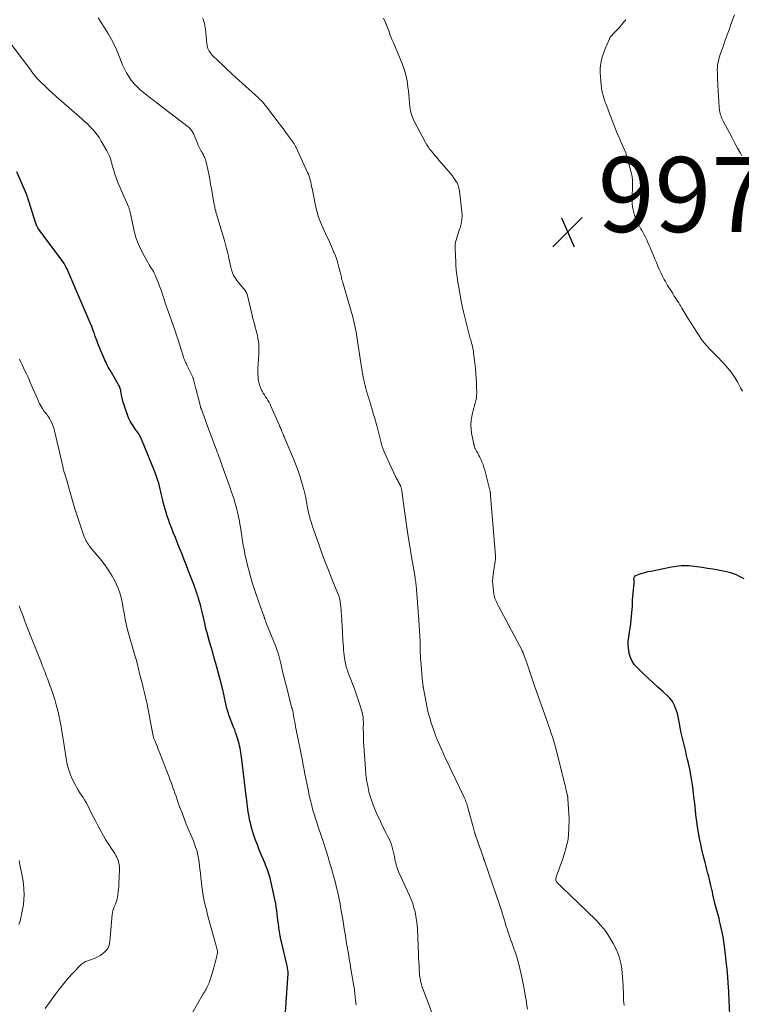
# Model space of a CAD drawing. Units: feet. Extents: x 2000000 to 2005042, y 524998 to 530003.
# Drawn here: x 2000826 to 2001019, y 526130 to 526393 of the extents above; entities that cross this region are included whole.
import ezdxf

# ---------------------------------------------------------------- set-up
doc = ezdxf.new("R2010")
doc.units = ezdxf.units.FT
doc.header["$LTSCALE"] = 100
doc.header["$MEASUREMENT"] = 0
for name, color, linetype, lineweight in [('CONTOUR INDEX', 32, 'Continuous', 25), ('CONTOUR INTERMEDIATE', 40, 'Continuous', 15), ('SPOT ELEVATION', 7, 'Continuous', 15)]:
    doc.layers.add(name, color=color, linetype=linetype, lineweight=lineweight)
doc.styles.add('slant', font='romans.shx', dxfattribs={"oblique": 14.999978})

# ---------------------------------------------------------------- blocks, each defined once
blk = doc.blocks.new('SPOT')
at = {"layer": 'SPOT ELEVATION', "lineweight": 25}
for p, q in [((-3.95, -3.95), (3.86, 3.85)), ((-1.67, 3.81), (1.74, -3.97))]:
    blk.add_line(p, q, dxfattribs=at)

msp = doc.modelspace()

# ---------------------------------------------------------------- linework, layer by layer
at = {"layer": 'CONTOUR INDEX', "flags": 128}
for points, elevation in [([(2000896.96, 526127.77), (2000897.64, 526138.13), (2000897.64, 526138.23), (2000897.64, 526138.33), (2000897.64, 526138.44), (2000897.63, 526138.54), (2000897.57, 526139.06), (2000897.53, 526139.42), (2000897.47, 526139.77), (2000897.4, 526140.13), (2000897.32, 526140.48), (2000895.95, 526146.17), (2000895.72, 526147.17), (2000895.52, 526148.18), (2000895.35, 526149.2), (2000895.21, 526150.22), (2000895.17, 526150.5), (2000895.06, 526151.38), (2000894.95, 526152.27), (2000894.85, 526153.15), (2000894.75, 526154.04), (2000894.63, 526154.92), (2000894.5, 526155.8), (2000894.34, 526156.68), (2000894.16, 526157.55), (2000893.02, 526162.76), (2000892.82, 526163.6), (2000892.59, 526164.43), (2000892.33, 526165.25), (2000892.04, 526166.06), (2000891.73, 526166.87), (2000891.41, 526167.67), (2000891.09, 526168.47), (2000890.75, 526169.27), (2000889.97, 526171.11), (2000889.44, 526172.42), (2000888.95, 526173.73), (2000888.51, 526175.06), (2000888.1, 526176.41), (2000887.81, 526177.44), (2000887.59, 526178.28), (2000887.39, 526179.13), (2000887.22, 526179.98), (2000887.08, 526180.83), (2000886.93, 526181.8), (2000886.88, 526182.18), (2000886.82, 526182.55), (2000886.78, 526182.93), (2000886.73, 526183.31), (2000886.69, 526183.68), (2000886.64, 526184.06), (2000886.6, 526184.44), (2000886.55, 526184.82), (2000885.17, 526195.88), (2000885.1, 526196.48), (2000885.01, 526197.07), (2000884.92, 526197.67), (2000884.82, 526198.26), (2000884.71, 526198.85), (2000884.58, 526199.43), (2000884.42, 526200.01), (2000884.25, 526200.59), (2000884.15, 526200.92), (2000883.91, 526201.66), (2000883.65, 526202.39), (2000883.39, 526203.12), (2000883.11, 526203.85), (2000881.93, 526206.88), (2000881.82, 526207.16), (2000881.72, 526207.44), (2000881.62, 526207.72), (2000881.53, 526208), (2000881.44, 526208.29), (2000881.36, 526208.58), (2000881.29, 526208.86), (2000881.22, 526209.16), (2000880.19, 526213.85), (2000880.14, 526214.07), (2000880.09, 526214.29), (2000880.04, 526214.51), (2000879.99, 526214.73), (2000879.94, 526214.95), (2000879.88, 526215.17), (2000879.83, 526215.39), (2000879.77, 526215.61), (2000878.36, 526220.79), (2000877.95, 526222.25), (2000877.55, 526223.71), (2000877.13, 526225.16), (2000876.71, 526226.61), (2000876.01, 526228.97), (2000875.93, 526229.25), (2000875.86, 526229.52), (2000875.8, 526229.8), (2000875.74, 526230.08), (2000875.68, 526230.35), (2000875.62, 526230.63), (2000875.56, 526230.91), (2000875.49, 526231.19), (2000874.73, 526234.59), (2000874.56, 526235.32), (2000874.37, 526236.06), (2000874.17, 526236.79), (2000873.96, 526237.52), (2000873.75, 526238.19), (2000873.63, 526238.58), (2000873.51, 526238.96), (2000873.39, 526239.35), (2000873.26, 526239.73), (2000873.24, 526239.79), (2000873.09, 526240.2), (2000872.95, 526240.61), (2000872.79, 526241.02), (2000872.64, 526241.43), (2000871.08, 526245.49), (2000870.51, 526246.98), (2000869.93, 526248.47), (2000869.34, 526249.96), (2000868.75, 526251.44), (2000868.53, 526252), (2000868.05, 526253.21), (2000867.57, 526254.41), (2000867.1, 526255.62), (2000866.62, 526256.82), (2000866.38, 526257.45), (2000866.03, 526258.35), (2000865.7, 526259.25), (2000865.39, 526260.16), (2000865.09, 526261.07), (2000864.81, 526261.99), (2000864.55, 526262.91), (2000864.31, 526263.84), (2000864.1, 526264.77), (2000863.88, 526265.79), (2000863.7, 526266.58), (2000863.52, 526267.36), (2000863.32, 526268.13), (2000863.12, 526268.91), (2000862.9, 526269.68), (2000862.66, 526270.45), (2000862.39, 526271.2), (2000862.1, 526271.95), (2000858.5, 526280.7), (2000858.37, 526281.01), (2000858.22, 526281.3), (2000858.06, 526281.59), (2000857.89, 526281.88), (2000857.71, 526282.16), (2000857.52, 526282.44), (2000857.33, 526282.71), (2000857.14, 526282.98), (2000856.45, 526283.94), (2000855.94, 526284.71), (2000855.49, 526285.5), (2000855.1, 526286.33), (2000854.76, 526287.18), (2000854.05, 526289.24), (2000853.8, 526290.01), (2000853.58, 526290.79), (2000853.39, 526291.57), (2000853.23, 526292.36), (2000853.03, 526293.45), (2000852.97, 526293.7), (2000852.91, 526293.95), (2000852.83, 526294.19), (2000852.75, 526294.44), (2000852.65, 526294.67), (2000852.54, 526294.91), (2000852.43, 526295.14), (2000852.3, 526295.36), (2000850.13, 526299.04), (2000849.88, 526299.47), (2000849.64, 526299.91), (2000849.41, 526300.36), (2000849.19, 526300.81), (2000848.98, 526301.26), (2000848.77, 526301.72), (2000848.56, 526302.18), (2000848.36, 526302.64), (2000847.94, 526303.64), (2000847.67, 526304.27), (2000847.41, 526304.9), (2000847.15, 526305.53), (2000846.9, 526306.17), (2000846.66, 526306.81), (2000846.42, 526307.45), (2000846.19, 526308.09), (2000845.96, 526308.74), (2000845.85, 526309.08), (2000845.56, 526309.89), (2000845.26, 526310.7), (2000844.94, 526311.5), (2000844.6, 526312.29), (2000838.99, 526325.35), (2000838.74, 526325.9), (2000838.47, 526326.45), (2000838.18, 526326.98), (2000837.88, 526327.51), (2000837.56, 526328.02), (2000837.22, 526328.53), (2000836.87, 526329.03), (2000836.51, 526329.52), (2000831.48, 526336.15), (2000831.27, 526336.44), (2000831.08, 526336.74), (2000830.9, 526337.05), (2000830.73, 526337.36), (2000830.64, 526337.52), (2000830.53, 526337.76), (2000830.42, 526338.01), (2000830.33, 526338.25), (2000830.24, 526338.5), (2000828.53, 526343.93), (2000828.49, 526344.07), (2000828.44, 526344.2), (2000828.4, 526344.34), (2000828.36, 526344.47), (2000828.31, 526344.61), (2000828.27, 526344.74), (2000828.23, 526344.87), (2000828.18, 526345.01), (2000828.13, 526345.18), (2000828.06, 526345.39), (2000827.98, 526345.61), (2000827.9, 526345.82), (2000827.81, 526346.03), (2000825.26, 526351.96)], 980), ([(2001015.49, 526127.13), (2001015.24, 526132.98), (2001015.21, 526133.58), (2001015.18, 526134.18), (2001015.14, 526134.77), (2001015.1, 526135.37), (2001015.06, 526135.96), (2001015.04, 526136.26), (2001015.02, 526136.56), (2001015, 526136.87), (2001014.98, 526137.17), (2001014.95, 526137.47), (2001014.92, 526137.78), (2001014.89, 526138.08), (2001014.86, 526138.38), (2001014.06, 526145.44), (2001013.9, 526146.67), (2001013.71, 526147.9), (2001013.47, 526149.12), (2001013.21, 526150.33), (2001012.94, 526151.5), (2001012.79, 526152.13), (2001012.63, 526152.75), (2001012.47, 526153.38), (2001012.3, 526154), (2001012.12, 526154.62), (2001011.96, 526155.25), (2001011.8, 526155.87), (2001011.65, 526156.5), (2001011.02, 526159.19), (2001010.86, 526159.88), (2001010.7, 526160.57), (2001010.54, 526161.26), (2001010.38, 526161.95), (2001010.35, 526162.07), (2001010.2, 526162.7), (2001010.05, 526163.33), (2001009.89, 526163.97), (2001009.73, 526164.6), (2001009.68, 526164.8), (2001009.49, 526165.53), (2001009.3, 526166.26), (2001009.11, 526166.99), (2001008.93, 526167.72), (2001008.44, 526169.66), (2001008.09, 526171.16), (2001007.75, 526172.66), (2001007.45, 526174.17), (2001007.17, 526175.69), (2001006.98, 526176.81), (2001006.83, 526177.77), (2001006.69, 526178.73), (2001006.57, 526179.7), (2001006.46, 526180.67), (2001006.36, 526181.64), (2001006.26, 526182.61), (2001006.15, 526183.58), (2001006.03, 526184.55), (2001005.62, 526187.9), (2001005.39, 526189.5), (2001005.14, 526191.09), (2001004.83, 526192.67), (2001004.49, 526194.24), (2001004.26, 526195.25), (2001004, 526196.31), (2001003.75, 526197.38), (2001003.49, 526198.44), (2001003.22, 526199.51), (2001002.96, 526200.57), (2001002.71, 526201.64), (2001002.48, 526202.71), (2001002.26, 526203.78), (2001001.69, 526206.68), (2001001.52, 526207.44), (2001001.31, 526208.18), (2001001.06, 526208.91), (2001000.77, 526209.62), (2001000.41, 526210.3), (2001000.01, 526210.94), (2000999.52, 526211.53), (2000998.99, 526212.08), (2000997.61, 526213.33), (2000996.34, 526214.49), (2000995.09, 526215.65), (2000993.84, 526216.82), (2000992.6, 526217.99), (2000990.86, 526219.65), (2000990.12, 526220.5), (2000989.49, 526221.42), (2000989.03, 526222.44), (2000988.69, 526223.53), (2000988.62, 526223.87), (2000988.47, 526224.84), (2000988.4, 526225.81), (2000988.43, 526226.77), (2000988.54, 526227.74), (2000988.59, 526228.03), (2000988.77, 526229.14), (2000988.93, 526230.26), (2000989.06, 526231.38), (2000989.18, 526232.51), (2000989.52, 526236.24), (2000989.54, 526236.43), (2000989.55, 526236.61), (2000989.55, 526236.79), (2000989.55, 526236.97), (2000989.55, 526237.15), (2000989.56, 526237.34), (2000989.57, 526237.52), (2000989.58, 526237.7), (2000990.03, 526242.27), (2000990.03, 526242.36), (2000990.03, 526242.45), (2000990.03, 526242.53), (2000990.02, 526242.62), (2000990.01, 526242.71), (2000990, 526242.79), (2000989.99, 526242.88), (2000989.98, 526242.97), (2000989.93, 526243.44), (2000989.96, 526243.73), (2000990.05, 526243.98), (2000990.23, 526244.17), (2000990.47, 526244.32), (2000991.36, 526244.64), (2000992.11, 526244.89), (2000992.87, 526245.12), (2000993.64, 526245.32), (2000994.42, 526245.49), (2000999.92, 526246.59), (2001000.56, 526246.71), (2001001.21, 526246.81), (2001001.86, 526246.89), (2001002.51, 526246.95), (2001002.56, 526246.96), (2001003.24, 526246.99), (2001003.91, 526246.99), (2001004.59, 526246.95), (2001005.26, 526246.88), (2001006.75, 526246.68), (2001008.17, 526246.48), (2001009.59, 526246.27), (2001011, 526246.03), (2001012.41, 526245.78), (2001014.2, 526245.45), (2001014.96, 526245.28), (2001015.71, 526245.08), (2001016.44, 526244.84), (2001017.17, 526244.55), (2001017.87, 526244.22), (2001018.56, 526243.86), (2001019.23, 526243.46)], 1000)]:
    msp.add_lwpolyline(points, dxfattribs=dict(at, elevation=elevation))
at = {"layer": 'CONTOUR INTERMEDIATE', "flags": 128}
for points, elevation in [([(2001016.77, 526393.85), (2001015.83, 526391.31), (2001015.32, 526389.9), (2001014.81, 526388.49), (2001014.3, 526387.07), (2001013.8, 526385.66), (2001012.96, 526383.25), (2001012.77, 526382.68), (2001012.6, 526382.1), (2001012.47, 526381.52), (2001012.35, 526380.93), (2001012.27, 526380.34), (2001012.21, 526379.74), (2001012.18, 526379.14), (2001012.19, 526378.54), (2001012.2, 526378.17), (2001012.23, 526377.38), (2001012.27, 526376.59), (2001012.3, 526375.81), (2001012.34, 526375.02), (2001012.56, 526370.7), (2001012.59, 526370.18), (2001012.64, 526369.65), (2001012.69, 526369.13), (2001012.75, 526368.61), (2001012.79, 526368.37), (2001012.85, 526367.97), (2001012.94, 526367.58), (2001013.06, 526367.19), (2001013.19, 526366.8), (2001013.34, 526366.42), (2001013.51, 526366.05), (2001013.68, 526365.68), (2001013.86, 526365.32), (2001015.39, 526362.41), (2001016.12, 526361.04), (2001016.85, 526359.67), (2001017.59, 526358.31), (2001018.34, 526356.96), (2001018.75, 526356.22)], 992), ([(2000936.4, 526126.72), (2000933.51, 526134.3), (2000933.35, 526134.77), (2000933.2, 526135.25), (2000933.07, 526135.73), (2000932.96, 526136.22), (2000932.87, 526136.71), (2000932.79, 526137.2), (2000932.74, 526137.7), (2000932.7, 526138.2), (2000932.63, 526139.23), (2000932.58, 526140.24), (2000932.52, 526141.26), (2000932.47, 526142.27), (2000932.43, 526143.29), (2000932.15, 526149.92), (2000932.07, 526151.08), (2000931.95, 526152.24), (2000931.76, 526153.39), (2000931.53, 526154.53), (2000931.23, 526155.66), (2000930.89, 526156.77), (2000930.48, 526157.86), (2000930.03, 526158.93), (2000927.23, 526165.05), (2000927.01, 526165.56), (2000926.82, 526166.08), (2000926.66, 526166.6), (2000926.51, 526167.13), (2000926.39, 526167.67), (2000926.26, 526168.21), (2000926.15, 526168.75), (2000926.03, 526169.29), (2000925.8, 526170.4), (2000925.53, 526171.48), (2000925.2, 526172.54), (2000924.78, 526173.57), (2000924.31, 526174.58), (2000924.29, 526174.6), (2000923.77, 526175.61), (2000923.26, 526176.62), (2000922.76, 526177.64), (2000922.28, 526178.66), (2000921.31, 526180.73), (2000920.69, 526182.17), (2000920.13, 526183.62), (2000919.65, 526185.11), (2000919.23, 526186.62), (2000918.9, 526188.15), (2000918.61, 526189.68), (2000918.41, 526191.23), (2000918.27, 526192.79), (2000917.86, 526198.78), (2000917.8, 526199.93), (2000917.75, 526201.09), (2000917.73, 526202.25), (2000917.72, 526203.4), (2000917.74, 526204.9), (2000917.73, 526205.31), (2000917.72, 526205.72), (2000917.69, 526206.13), (2000917.66, 526206.54), (2000917.6, 526206.94), (2000917.53, 526207.34), (2000917.44, 526207.74), (2000917.33, 526208.14), (2000916.73, 526210.06), (2000916.29, 526211.42), (2000915.83, 526212.76), (2000915.35, 526214.09), (2000914.84, 526215.42), (2000913.78, 526218.12), (2000913.61, 526218.56), (2000913.46, 526219), (2000913.31, 526219.44), (2000913.18, 526219.89), (2000913.06, 526220.34), (2000912.96, 526220.8), (2000912.87, 526221.26), (2000912.8, 526221.72), (2000912.65, 526222.96), (2000912.56, 526223.73), (2000912.47, 526224.5), (2000912.4, 526225.28), (2000912.34, 526226.05), (2000912.28, 526226.83), (2000912.23, 526227.6), (2000912.18, 526228.38), (2000912.13, 526229.16), (2000911.87, 526233.81), (2000911.82, 526234.47), (2000911.78, 526235.14), (2000911.72, 526235.81), (2000911.65, 526236.47), (2000911.56, 526237.36), (2000911.53, 526237.58), (2000911.49, 526237.8), (2000911.44, 526238.01), (2000911.39, 526238.22), (2000911.32, 526238.43), (2000911.25, 526238.64), (2000911.18, 526238.85), (2000911.1, 526239.05), (2000909.34, 526243.38), (2000908.4, 526245.75), (2000907.47, 526248.13), (2000906.59, 526250.52), (2000905.72, 526252.93), (2000904.17, 526257.37), (2000903.96, 526257.98), (2000903.76, 526258.59), (2000903.58, 526259.21), (2000903.41, 526259.83), (2000903.32, 526260.16), (2000903.2, 526260.62), (2000903.09, 526261.08), (2000903, 526261.54), (2000902.91, 526262), (2000902.82, 526262.46), (2000902.74, 526262.92), (2000902.65, 526263.39), (2000902.57, 526263.85), (2000902.48, 526264.36), (2000902.34, 526265.08), (2000902.19, 526265.79), (2000902.02, 526266.5), (2000901.83, 526267.21), (2000901.33, 526269.04), (2000900.85, 526270.65), (2000900.33, 526272.25), (2000899.75, 526273.82), (2000899.12, 526275.38), (2000896.9, 526280.65), (2000896.68, 526281.17), (2000896.46, 526281.68), (2000896.23, 526282.2), (2000896.01, 526282.71), (2000895.67, 526283.5), (2000895.62, 526283.62), (2000895.57, 526283.75), (2000895.52, 526283.87), (2000895.47, 526283.99), (2000895.42, 526284.11), (2000895.38, 526284.23), (2000895.33, 526284.35), (2000895.27, 526284.47), (2000893.08, 526289.44), (2000892.83, 526289.97), (2000892.56, 526290.49), (2000892.26, 526290.99), (2000891.95, 526291.48), (2000891.63, 526291.97), (2000891.32, 526292.47), (2000891.02, 526292.97), (2000890.74, 526293.48), (2000890.58, 526293.77), (2000890.27, 526294.44), (2000890, 526295.12), (2000889.82, 526295.83), (2000889.69, 526296.56), (2000889.62, 526297.32), (2000889.57, 526298.06), (2000889.57, 526298.81), (2000889.6, 526299.56), (2000889.85, 526303.34), (2000889.88, 526304.19), (2000889.88, 526305.03), (2000889.82, 526305.88), (2000889.73, 526306.72), (2000889.59, 526307.56), (2000889.44, 526308.39), (2000889.24, 526309.22), (2000889.03, 526310.04), (2000888.99, 526310.19), (2000888.74, 526311.09), (2000888.5, 526311.98), (2000888.27, 526312.88), (2000888.04, 526313.78), (2000886.79, 526319), (2000886.71, 526319.27), (2000886.62, 526319.53), (2000886.5, 526319.79), (2000886.36, 526320.04), (2000886.21, 526320.28), (2000886.05, 526320.51), (2000885.88, 526320.74), (2000885.7, 526320.96), (2000883.95, 526323.03), (2000883.49, 526323.67), (2000883.08, 526324.34), (2000882.78, 526325.05), (2000882.53, 526325.8), (2000882.35, 526326.58), (2000882.17, 526327.35), (2000882, 526328.13), (2000881.84, 526328.91), (2000881.73, 526329.46), (2000881.5, 526330.52), (2000881.25, 526331.57), (2000880.98, 526332.61), (2000880.68, 526333.65), (2000878.57, 526340.66), (2000878.48, 526340.96), (2000878.4, 526341.25), (2000878.32, 526341.54), (2000878.24, 526341.84), (2000878.22, 526341.92), (2000878.14, 526342.26), (2000878.07, 526342.6), (2000878, 526342.94), (2000877.94, 526343.28), (2000877.21, 526347.43), (2000876.98, 526348.73), (2000876.74, 526350.03), (2000876.48, 526351.33), (2000876.21, 526352.63), (2000875.81, 526354.53), (2000875.72, 526354.87), (2000875.62, 526355.21), (2000875.5, 526355.53), (2000875.36, 526355.85), (2000875.2, 526356.17), (2000875.04, 526356.48), (2000874.88, 526356.79), (2000874.71, 526357.1), (2000874.48, 526357.51), (2000874.2, 526358.03), (2000873.94, 526358.55), (2000873.69, 526359.08), (2000873.46, 526359.62), (2000872.48, 526361.98), (2000872.37, 526362.22), (2000872.26, 526362.45), (2000872.13, 526362.67), (2000871.99, 526362.89), (2000871.9, 526363.02), (2000871.69, 526363.29), (2000871.47, 526363.54), (2000871.23, 526363.77), (2000870.97, 526363.99), (2000862.71, 526370.31), (2000861.8, 526371.01), (2000860.88, 526371.72), (2000859.97, 526372.42), (2000859.06, 526373.12), (2000858.18, 526373.86), (2000857.35, 526374.64), (2000856.58, 526375.49), (2000855.85, 526376.38), (2000855.81, 526376.43), (2000855.13, 526377.41), (2000854.51, 526378.41), (2000853.97, 526379.46), (2000853.49, 526380.54), (2000852.31, 526383.48), (2000852.05, 526384.13), (2000851.77, 526384.78), (2000851.48, 526385.42), (2000851.18, 526386.06), (2000850.87, 526386.69), (2000850.54, 526387.31), (2000850.2, 526387.92), (2000849.84, 526388.53), (2000849.71, 526388.74), (2000849.27, 526389.44), (2000848.83, 526390.15), (2000848.4, 526390.85), (2000847.96, 526391.56), (2000847, 526393.08)], 988), ([(2000961.5, 526128.62), (2000961.28, 526130.16), (2000961.22, 526130.57), (2000960.93, 526132.31), (2000960.63, 526134.05), (2000960.28, 526135.78), (2000959.91, 526137.5), (2000959.28, 526140.25), (2000959.16, 526140.77), (2000959.03, 526141.29), (2000958.89, 526141.81), (2000958.75, 526142.32), (2000958.59, 526142.83), (2000958.43, 526143.34), (2000958.25, 526143.84), (2000958.07, 526144.35), (2000957.99, 526144.56), (2000957.76, 526145.17), (2000957.54, 526145.79), (2000957.32, 526146.4), (2000957.11, 526147.01), (2000956.36, 526149.16), (2000956.07, 526150.01), (2000955.79, 526150.87), (2000955.53, 526151.73), (2000955.27, 526152.59), (2000955.02, 526153.45), (2000954.76, 526154.31), (2000954.48, 526155.17), (2000954.2, 526156.02), (2000950.06, 526168.15), (2000950.02, 526168.25), (2000949.99, 526168.35), (2000949.95, 526168.45), (2000949.92, 526168.55), (2000949.88, 526168.64), (2000949.84, 526168.74), (2000949.81, 526168.84), (2000949.77, 526168.94), (2000947.73, 526174.79), (2000947.71, 526174.84), (2000947.69, 526174.89), (2000947.67, 526174.94), (2000947.66, 526174.99), (2000947.64, 526175.05), (2000947.63, 526175.1), (2000947.61, 526175.15), (2000947.6, 526175.2), (2000947.42, 526175.81), (2000947.31, 526176.17), (2000947.21, 526176.53), (2000947.11, 526176.89), (2000947.01, 526177.25), (2000945.52, 526182.68), (2000945.42, 526183.02), (2000945.31, 526183.36), (2000945.2, 526183.7), (2000945.08, 526184.04), (2000944.95, 526184.38), (2000944.81, 526184.71), (2000944.67, 526185.03), (2000944.52, 526185.36), (2000941.09, 526192.54), (2000940.43, 526193.93), (2000939.78, 526195.33), (2000939.14, 526196.74), (2000938.51, 526198.14), (2000937.43, 526200.55), (2000937.34, 526200.76), (2000937.26, 526200.96), (2000937.17, 526201.17), (2000937.08, 526201.38), (2000937, 526201.59), (2000936.92, 526201.79), (2000936.85, 526202.01), (2000936.77, 526202.22), (2000935.84, 526205.03), (2000935.43, 526206.35), (2000935.05, 526207.69), (2000934.74, 526209.03), (2000934.46, 526210.39), (2000933.77, 526214.18), (2000933.76, 526214.2), (2000933.76, 526214.22), (2000933.76, 526214.24), (2000933.75, 526214.26), (2000933.74, 526214.34), (2000933.74, 526214.36), (2000933.73, 526214.38), (2000933.73, 526214.4), (2000933.73, 526214.42), (2000933.66, 526214.87), (2000933.62, 526215.12), (2000933.59, 526215.36), (2000933.56, 526215.61), (2000933.54, 526215.85), (2000933.03, 526221.53), (2000933, 526221.91), (2000932.98, 526222.29), (2000932.96, 526222.67), (2000932.94, 526223.04), (2000932.93, 526223.42), (2000932.93, 526223.8), (2000932.92, 526224.18), (2000932.91, 526224.56), (2000932.86, 526226.67), (2000932.81, 526228.11), (2000932.75, 526229.54), (2000932.66, 526230.98), (2000932.56, 526232.41), (2000931.91, 526240.53), (2000931.88, 526240.92), (2000931.84, 526241.31), (2000931.8, 526241.71), (2000931.75, 526242.1), (2000931.7, 526242.49), (2000931.65, 526242.88), (2000931.59, 526243.27), (2000931.53, 526243.66), (2000931.34, 526244.83), (2000931.18, 526245.8), (2000931.02, 526246.77), (2000930.86, 526247.74), (2000930.69, 526248.72), (2000930.12, 526252.16), (2000929.72, 526254.67), (2000929.33, 526257.18), (2000928.97, 526259.69), (2000928.62, 526262.21), (2000928, 526266.89), (2000927.97, 526267.06), (2000927.94, 526267.24), (2000927.9, 526267.42), (2000927.86, 526267.59), (2000927.81, 526267.76), (2000927.75, 526267.93), (2000927.68, 526268.1), (2000927.61, 526268.27), (2000927.44, 526268.61), (2000927.3, 526268.88), (2000927.17, 526269.14), (2000927.03, 526269.41), (2000926.89, 526269.67), (2000926.74, 526269.93), (2000926.61, 526270.19), (2000926.47, 526270.46), (2000926.35, 526270.73), (2000923.32, 526277.3), (2000923.03, 526277.97), (2000922.77, 526278.66), (2000922.55, 526279.35), (2000922.36, 526280.06), (2000922.19, 526280.77), (2000922.02, 526281.49), (2000921.85, 526282.2), (2000921.68, 526282.91), (2000921.6, 526283.27), (2000921.43, 526283.92), (2000921.26, 526284.58), (2000921.07, 526285.23), (2000920.88, 526285.88), (2000920.68, 526286.53), (2000920.48, 526287.18), (2000920.29, 526287.84), (2000920.11, 526288.49), (2000920.05, 526288.67), (2000919.84, 526289.42), (2000919.62, 526290.16), (2000919.39, 526290.9), (2000919.16, 526291.64), (2000919.03, 526292.03), (2000918.81, 526292.76), (2000918.59, 526293.49), (2000918.38, 526294.22), (2000918.19, 526294.96), (2000918.01, 526295.7), (2000917.84, 526296.44), (2000917.69, 526297.18), (2000917.55, 526297.93), (2000917.54, 526297.97), (2000917.42, 526298.74), (2000917.29, 526299.51), (2000917.17, 526300.28), (2000917.05, 526301.05), (2000916, 526307.94), (2000915.86, 526308.76), (2000915.72, 526309.59), (2000915.56, 526310.41), (2000915.39, 526311.23), (2000915.2, 526312.04), (2000915.01, 526312.86), (2000914.79, 526313.67), (2000914.57, 526314.47), (2000912.22, 526322.45), (2000912.13, 526322.8), (2000912.03, 526323.15), (2000911.94, 526323.5), (2000911.86, 526323.85), (2000911.78, 526324.2), (2000911.69, 526324.56), (2000911.61, 526324.91), (2000911.53, 526325.26), (2000911.21, 526326.58), (2000910.94, 526327.59), (2000910.63, 526328.58), (2000910.28, 526329.56), (2000909.88, 526330.52), (2000908.75, 526333.09), (2000908.39, 526333.91), (2000908.01, 526334.73), (2000907.64, 526335.54), (2000907.26, 526336.35), (2000906.82, 526337.27), (2000906.26, 526338.55), (2000905.77, 526339.86), (2000905.38, 526341.19), (2000905.05, 526342.55), (2000904.03, 526347.57), (2000903.92, 526348.11), (2000903.8, 526348.66), (2000903.68, 526349.2), (2000903.55, 526349.74), (2000903.41, 526350.28), (2000903.24, 526350.81), (2000903.05, 526351.33), (2000902.83, 526351.84), (2000899.81, 526358.45), (2000899.73, 526358.62), (2000899.65, 526358.78), (2000899.56, 526358.94), (2000899.47, 526359.1), (2000899.37, 526359.26), (2000899.27, 526359.42), (2000899.17, 526359.57), (2000899.06, 526359.72), (2000897.79, 526361.48), (2000897.05, 526362.51), (2000896.3, 526363.53), (2000895.53, 526364.55), (2000894.77, 526365.56), (2000891.88, 526369.34), (2000891.54, 526369.77), (2000891.19, 526370.19), (2000890.82, 526370.61), (2000890.44, 526371.01), (2000890.05, 526371.4), (2000889.65, 526371.79), (2000889.25, 526372.17), (2000888.84, 526372.54), (2000883.69, 526377.14), (2000882.51, 526378.21), (2000881.35, 526379.29), (2000880.19, 526380.39), (2000879.05, 526381.5), (2000877.39, 526383.14), (2000877.1, 526383.45), (2000876.84, 526383.78), (2000876.61, 526384.13), (2000876.4, 526384.5), (2000876.24, 526384.88), (2000876.1, 526385.28), (2000876.01, 526385.69), (2000875.95, 526386.11), (2000875.58, 526390), (2000875.52, 526390.52), (2000875.44, 526391.04), (2000875.32, 526391.55), (2000875.19, 526392.06), (2000875.03, 526392.55), (2000874.85, 526393.04)], 992), ([(2000987.3, 526129.56), (2000987.23, 526130.29), (2000987.18, 526131.03), (2000987.15, 526131.76), (2000987.13, 526132.5), (2000987.11, 526133.23), (2000987.08, 526133.97), (2000987.05, 526134.7), (2000986.99, 526136.07), (2000986.92, 526137.17), (2000986.82, 526138.27), (2000986.69, 526139.36), (2000986.52, 526140.45), (2000986.29, 526141.52), (2000986, 526142.57), (2000985.61, 526143.59), (2000985.16, 526144.59), (2000984.38, 526146.14), (2000983.41, 526147.84), (2000982.33, 526149.47), (2000981.1, 526150.97), (2000979.76, 526152.4), (2000970.58, 526161.25), (2000970.42, 526161.41), (2000970.25, 526161.58), (2000970.08, 526161.74), (2000969.91, 526161.89), (2000969.84, 526161.96), (2000969.71, 526162.09), (2000969.58, 526162.22), (2000969.46, 526162.36), (2000969.35, 526162.51), (2000969.15, 526162.78), (2000969.1, 526162.9), (2000969.1, 526162.91), (2000969.09, 526162.93), (2000969.09, 526162.94), (2000969.09, 526162.96), (2000969.1, 526163.25), (2000969.12, 526163.41), (2000969.14, 526163.56), (2000969.18, 526163.72), (2000969.22, 526163.87), (2000971, 526168.74), (2000971.78, 526171.35), (2000972.34, 526174), (2000972.58, 526176.69), (2000972.61, 526179.42), (2000972.33, 526184.75), (2000972.32, 526184.85), (2000972.31, 526184.95), (2000972.29, 526185.05), (2000972.27, 526185.15), (2000972.25, 526185.25), (2000972.23, 526185.35), (2000972.21, 526185.44), (2000972.19, 526185.54), (2000971.94, 526186.66), (2000971.79, 526187.32), (2000971.64, 526187.98), (2000971.49, 526188.63), (2000971.32, 526189.29), (2000969.26, 526197.52), (2000969.02, 526198.46), (2000968.76, 526199.4), (2000968.47, 526200.33), (2000968.18, 526201.25), (2000967.87, 526202.18), (2000967.56, 526203.1), (2000967.25, 526204.02), (2000966.93, 526204.93), (2000963.52, 526214.62), (2000963.24, 526215.41), (2000962.97, 526216.21), (2000962.71, 526217.01), (2000962.45, 526217.81), (2000962.19, 526218.61), (2000961.92, 526219.41), (2000961.64, 526220.2), (2000961.35, 526220.99), (2000960.39, 526223.54), (2000960.36, 526223.63), (2000960.32, 526223.72), (2000960.28, 526223.81), (2000960.24, 526223.9), (2000960.2, 526223.99), (2000960.16, 526224.08), (2000960.11, 526224.16), (2000960.07, 526224.25), (2000953.68, 526236.33), (2000953.5, 526236.69), (2000953.32, 526237.06), (2000953.15, 526237.42), (2000952.99, 526237.8), (2000952.85, 526238.17), (2000952.72, 526238.56), (2000952.63, 526238.95), (2000952.56, 526239.34), (2000952.33, 526240.96), (2000952.24, 526241.85), (2000952.2, 526242.74), (2000952.25, 526243.63), (2000952.35, 526244.52), (2000952.73, 526246.94), (2000952.78, 526247.29), (2000952.83, 526247.63), (2000952.88, 526247.97), (2000952.93, 526248.31), (2000952.96, 526248.48), (2000952.99, 526248.74), (2000953.01, 526249), (2000953.01, 526249.26), (2000952.99, 526249.52), (2000951.69, 526265.67), (2000951.68, 526265.76), (2000951.67, 526265.86), (2000951.67, 526265.96), (2000951.66, 526266.06), (2000951.64, 526266.15), (2000951.63, 526266.25), (2000951.62, 526266.35), (2000951.61, 526266.44), (2000951.57, 526266.64), (2000951.54, 526266.84), (2000951.5, 526267.03), (2000951.46, 526267.22), (2000951.41, 526267.41), (2000950.13, 526272.39), (2000949.91, 526273.13), (2000949.67, 526273.87), (2000949.38, 526274.59), (2000949.06, 526275.29), (2000948.78, 526275.88), (2000948.58, 526276.28), (2000948.37, 526276.68), (2000948.16, 526277.08), (2000947.94, 526277.47), (2000947.61, 526278.04), (2000947.56, 526278.15), (2000947.5, 526278.26), (2000947.46, 526278.38), (2000947.42, 526278.49), (2000947.41, 526278.54), (2000947.38, 526278.64), (2000947.35, 526278.74), (2000947.33, 526278.84), (2000947.3, 526278.94), (2000947.28, 526279.04), (2000947.26, 526279.14), (2000947.24, 526279.24), (2000947.21, 526279.34), (2000946.62, 526282.27), (2000946.47, 526283.39), (2000946.41, 526284.51), (2000946.49, 526285.63), (2000946.66, 526286.75), (2000946.85, 526287.62), (2000947.01, 526288.3), (2000947.18, 526288.97), (2000947.37, 526289.64), (2000947.57, 526290.3), (2000947.75, 526290.97), (2000947.89, 526291.64), (2000947.95, 526292.32), (2000947.97, 526293.01), (2000947.95, 526294.26), (2000947.91, 526295.58), (2000947.84, 526296.9), (2000947.74, 526298.21), (2000947.61, 526299.53), (2000947.45, 526300.96), (2000947.38, 526301.62), (2000947.3, 526302.29), (2000947.22, 526302.95), (2000947.13, 526303.62), (2000947.08, 526304.06), (2000947.01, 526304.5), (2000946.93, 526304.94), (2000946.84, 526305.38), (2000946.73, 526305.81), (2000946.61, 526306.25), (2000946.5, 526306.68), (2000946.39, 526307.11), (2000946.27, 526307.55), (2000944.81, 526313.18), (2000944.45, 526314.65), (2000944.11, 526316.13), (2000943.81, 526317.61), (2000943.53, 526319.1), (2000943.34, 526320.18), (2000943.17, 526321.13), (2000943.01, 526322.08), (2000942.87, 526323.04), (2000942.73, 526324), (2000942.61, 526324.95), (2000942.5, 526325.92), (2000942.43, 526326.88), (2000942.38, 526327.84), (2000942.24, 526331.34), (2000942.24, 526331.95), (2000942.27, 526332.57), (2000942.36, 526333.18), (2000942.49, 526333.78), (2000942.65, 526334.38), (2000942.82, 526334.98), (2000943.01, 526335.57), (2000943.21, 526336.15), (2000943.55, 526337.06), (2000943.84, 526338.11), (2000944.04, 526339.17), (2000944.09, 526340.24), (2000944.04, 526341.33), (2000943.39, 526346.82), (2000943.25, 526347.58), (2000943.03, 526348.32), (2000942.72, 526349.02), (2000942.33, 526349.69), (2000941.88, 526350.33), (2000941.41, 526350.97), (2000940.93, 526351.58), (2000940.43, 526352.19), (2000937.9, 526355.13), (2000937.42, 526355.68), (2000936.93, 526356.24), (2000936.45, 526356.8), (2000935.97, 526357.36), (2000935.51, 526357.93), (2000935.07, 526358.52), (2000934.68, 526359.14), (2000934.31, 526359.78), (2000931.34, 526365.35), (2000930.91, 526366.3), (2000930.55, 526367.28), (2000930.32, 526368.29), (2000930.16, 526369.32), (2000930.07, 526370.38), (2000929.97, 526371.43), (2000929.87, 526372.48), (2000929.76, 526373.53), (2000929.64, 526374.66), (2000929.4, 526376.26), (2000929.07, 526377.83), (2000928.61, 526379.37), (2000928.05, 526380.88), (2000926.02, 526385.73), (2000925.74, 526386.41), (2000925.46, 526387.09), (2000925.19, 526387.78), (2000924.92, 526388.46), (2000924.49, 526389.58), (2000924.05, 526390.7), (2000923.6, 526391.83), (2000923.14, 526392.94)], 996), ([(2000987.69, 526392.58), (2000987.65, 526392.48), (2000987.61, 526392.39), (2000987.56, 526392.31), (2000987.5, 526392.22), (2000987.44, 526392.14), (2000986.28, 526390.77), (2000985.87, 526390.3), (2000985.45, 526389.84), (2000985.03, 526389.38), (2000984.6, 526388.93), (2000983.88, 526388.2), (2000983.8, 526388.12), (2000983.74, 526388.04), (2000983.67, 526387.95), (2000983.61, 526387.87), (2000983.56, 526387.78), (2000983.5, 526387.68), (2000983.45, 526387.59), (2000983.41, 526387.49), (2000982.76, 526386.05), (2000982.41, 526385.22), (2000982.08, 526384.39), (2000981.78, 526383.54), (2000981.49, 526382.69), (2000981.42, 526382.45), (2000981.17, 526381.47), (2000980.99, 526380.47), (2000980.93, 526379.46), (2000980.94, 526378.45), (2000981.17, 526375.08), (2000981.25, 526374.39), (2000981.35, 526373.7), (2000981.5, 526373.03), (2000981.68, 526372.36), (2000981.98, 526371.4), (2000982.04, 526371.22), (2000982.1, 526371.03), (2000982.16, 526370.84), (2000982.22, 526370.66), (2000982.28, 526370.47), (2000982.35, 526370.29), (2000982.41, 526370.1), (2000982.48, 526369.92), (2000984.3, 526365.19), (2000984.83, 526363.83), (2000985.38, 526362.47), (2000985.96, 526361.12), (2000986.55, 526359.78), (2000987.43, 526357.81), (2000987.58, 526357.45), (2000987.73, 526357.09), (2000987.87, 526356.73), (2000987.99, 526356.36), (2000988.11, 526355.98), (2000988.23, 526355.61), (2000988.33, 526355.24), (2000988.43, 526354.86), (2000989.32, 526351.44), (2000989.39, 526351.09), (2000989.46, 526350.74), (2000989.5, 526350.38), (2000989.52, 526350.03), (2000989.53, 526349.67), (2000989.54, 526349.31), (2000989.54, 526348.95), (2000989.53, 526348.59), (2000989.42, 526344.66), (2000989.45, 526343.59), (2000989.56, 526342.52), (2000989.79, 526341.48), (2000990.09, 526340.45), (2000990.19, 526340.16), (2000990.53, 526339.3), (2000990.89, 526338.45), (2000991.31, 526337.62), (2000991.76, 526336.81), (2000991.95, 526336.5), (2000992.32, 526335.85), (2000992.68, 526335.2), (2000993.01, 526334.53), (2000993.33, 526333.86), (2000993.64, 526333.17), (2000993.94, 526332.49), (2000994.24, 526331.8), (2000994.52, 526331.11), (2000994.73, 526330.6), (2000995.12, 526329.66), (2000995.51, 526328.71), (2000995.92, 526327.78), (2000996.33, 526326.84), (2000996.69, 526326.02), (2000996.95, 526325.46), (2000997.2, 526324.91), (2000997.47, 526324.35), (2000997.74, 526323.8), (2000998.02, 526323.25), (2000998.31, 526322.71), (2000998.62, 526322.18), (2000998.93, 526321.65), (2000999.83, 526320.2), (2001000.27, 526319.51), (2001000.7, 526318.83), (2001001.14, 526318.15), (2001001.58, 526317.47), (2001001.9, 526316.99), (2001002.18, 526316.54), (2001002.46, 526316.1), (2001002.73, 526315.65), (2001002.99, 526315.2), (2001003.25, 526314.74), (2001003.51, 526314.29), (2001003.79, 526313.84), (2001004.06, 526313.4), (2001007.35, 526308.22), (2001007.98, 526307.28), (2001008.66, 526306.38), (2001009.39, 526305.52), (2001010.17, 526304.7), (2001010.97, 526303.89), (2001011.76, 526303.08), (2001012.55, 526302.27), (2001013.34, 526301.45), (2001013.94, 526300.81), (2001014.97, 526299.64), (2001015.94, 526298.41), (2001016.81, 526297.12), (2001017.62, 526295.77), (2001018.39, 526294.36), (2001018.89, 526293.48)], 996), ([(2000915.83, 526129.79), (2000915.62, 526131.02), (2000915.59, 526131.23), (2000915.56, 526131.43), (2000915.54, 526131.64), (2000915.53, 526131.85), (2000915.51, 526132.05), (2000915.5, 526132.26), (2000915.48, 526132.47), (2000915.47, 526132.68), (2000915.44, 526133.09), (2000915.4, 526133.51), (2000915.35, 526133.92), (2000915.3, 526134.33), (2000915.23, 526134.74), (2000914.43, 526139.38), (2000914.2, 526140.72), (2000913.97, 526142.06), (2000913.74, 526143.4), (2000913.51, 526144.75), (2000913.49, 526144.83), (2000913.27, 526146.13), (2000913.05, 526147.43), (2000912.84, 526148.73), (2000912.63, 526150.04), (2000912.43, 526151.34), (2000912.21, 526152.64), (2000911.99, 526153.94), (2000911.76, 526155.24), (2000911.51, 526156.68), (2000911.35, 526157.54), (2000911.18, 526158.4), (2000911, 526159.26), (2000910.81, 526160.12), (2000910.6, 526160.99), (2000910.39, 526161.85), (2000910.17, 526162.7), (2000909.93, 526163.55), (2000909.3, 526165.81), (2000908.98, 526166.93), (2000908.65, 526168.05), (2000908.31, 526169.16), (2000907.97, 526170.27), (2000907.61, 526171.38), (2000907.25, 526172.49), (2000906.89, 526173.6), (2000906.53, 526174.71), (2000905.61, 526177.49), (2000905.29, 526178.48), (2000904.97, 526179.47), (2000904.67, 526180.47), (2000904.38, 526181.47), (2000904.11, 526182.4), (2000903.95, 526182.93), (2000903.81, 526183.47), (2000903.67, 526184.01), (2000903.54, 526184.55), (2000903.41, 526185.09), (2000903.29, 526185.64), (2000903.18, 526186.18), (2000903.07, 526186.73), (2000902.06, 526191.8), (2000901.94, 526192.41), (2000901.83, 526193.02), (2000901.71, 526193.62), (2000901.59, 526194.23), (2000901.48, 526194.84), (2000901.36, 526195.45), (2000901.24, 526196.05), (2000901.12, 526196.66), (2000900.15, 526201.41), (2000899.98, 526202.25), (2000899.81, 526203.09), (2000899.65, 526203.93), (2000899.49, 526204.77), (2000899.28, 526205.88), (2000899.23, 526206.17), (2000899.18, 526206.46), (2000899.13, 526206.75), (2000899.08, 526207.04), (2000899.04, 526207.37), (2000899.02, 526207.5), (2000899, 526207.62), (2000898.98, 526207.75), (2000898.96, 526207.88), (2000898.93, 526208.01), (2000898.91, 526208.13), (2000898.88, 526208.26), (2000898.84, 526208.38), (2000898.81, 526208.5), (2000898.77, 526208.62), (2000898.73, 526208.75), (2000898.69, 526208.87), (2000898.68, 526208.92), (2000898.63, 526209.07), (2000898.59, 526209.21), (2000898.55, 526209.36), (2000898.51, 526209.51), (2000897.47, 526213.64), (2000897.05, 526215.34), (2000896.62, 526217.03), (2000896.19, 526218.72), (2000895.77, 526220.42), (2000895.05, 526223.28), (2000894.98, 526223.54), (2000894.91, 526223.8), (2000894.83, 526224.06), (2000894.75, 526224.32), (2000894.66, 526224.57), (2000894.57, 526224.83), (2000894.48, 526225.08), (2000894.38, 526225.33), (2000891.75, 526231.81), (2000891.67, 526232), (2000891.6, 526232.2), (2000891.53, 526232.39), (2000891.46, 526232.59), (2000891.42, 526232.69), (2000891.37, 526232.84), (2000891.32, 526232.98), (2000891.28, 526233.13), (2000891.23, 526233.28), (2000891.18, 526233.43), (2000891.13, 526233.58), (2000891.08, 526233.72), (2000891.03, 526233.87), (2000889.16, 526239.24), (2000888.62, 526240.84), (2000888.1, 526242.44), (2000887.62, 526244.05), (2000887.16, 526245.68), (2000886.9, 526246.65), (2000886.6, 526247.79), (2000886.34, 526248.94), (2000886.1, 526250.1), (2000885.89, 526251.26), (2000885.7, 526252.42), (2000885.52, 526253.58), (2000885.33, 526254.75), (2000885.15, 526255.91), (2000884.94, 526257.22), (2000884.81, 526258.01), (2000884.67, 526258.8), (2000884.51, 526259.59), (2000884.34, 526260.38), (2000884.16, 526261.16), (2000883.97, 526261.94), (2000883.76, 526262.72), (2000883.54, 526263.49), (2000883.42, 526263.88), (2000883.13, 526264.84), (2000882.82, 526265.8), (2000882.5, 526266.76), (2000882.18, 526267.71), (2000880.09, 526273.59), (2000879.87, 526274.19), (2000879.65, 526274.8), (2000879.43, 526275.41), (2000879.2, 526276.02), (2000878.98, 526276.62), (2000878.75, 526277.23), (2000878.53, 526277.84), (2000878.3, 526278.44), (2000875.81, 526285.12), (2000875.58, 526285.74), (2000875.35, 526286.35), (2000875.12, 526286.97), (2000874.9, 526287.58), (2000874.51, 526288.63), (2000874.47, 526288.72), (2000874.44, 526288.81), (2000874.4, 526288.9), (2000874.36, 526288.99), (2000874.31, 526289.14), (2000874.3, 526289.16), (2000874.29, 526289.17), (2000874.29, 526289.19), (2000874.28, 526289.21), (2000874.25, 526289.28), (2000874.25, 526289.3), (2000874.24, 526289.32), (2000874.24, 526289.33), (2000874.23, 526289.35), (2000873.82, 526291.04), (2000873.61, 526291.9), (2000873.4, 526292.76), (2000873.19, 526293.62), (2000872.97, 526294.48), (2000872.52, 526296.22), (2000872.48, 526296.39), (2000872.43, 526296.55), (2000872.38, 526296.72), (2000872.32, 526296.88), (2000872.26, 526297.04), (2000872.19, 526297.2), (2000872.12, 526297.36), (2000872.05, 526297.52), (2000870.75, 526300.21), (2000870.64, 526300.44), (2000870.52, 526300.67), (2000870.41, 526300.9), (2000870.3, 526301.13), (2000870.27, 526301.18), (2000870.18, 526301.38), (2000870.08, 526301.58), (2000869.99, 526301.79), (2000869.9, 526302), (2000869.82, 526302.21), (2000869.75, 526302.42), (2000869.67, 526302.64), (2000869.61, 526302.85), (2000869.02, 526304.81), (2000868.65, 526306), (2000868.28, 526307.19), (2000867.88, 526308.38), (2000867.48, 526309.56), (2000865.63, 526314.8), (2000865.48, 526315.23), (2000865.33, 526315.66), (2000865.18, 526316.09), (2000865.02, 526316.51), (2000864.87, 526316.94), (2000864.73, 526317.37), (2000864.58, 526317.8), (2000864.45, 526318.24), (2000864.2, 526319.03), (2000863.93, 526319.85), (2000863.65, 526320.67), (2000863.35, 526321.49), (2000863.03, 526322.3), (2000862.38, 526323.95), (2000862.17, 526324.44), (2000861.94, 526324.92), (2000861.69, 526325.38), (2000861.42, 526325.84), (2000861.14, 526326.29), (2000860.87, 526326.75), (2000860.6, 526327.2), (2000860.33, 526327.66), (2000859.11, 526329.75), (2000858.31, 526331.29), (2000857.61, 526332.86), (2000857.06, 526334.49), (2000856.61, 526336.16), (2000855.58, 526340.87), (2000855.53, 526341.07), (2000855.49, 526341.27), (2000855.44, 526341.47), (2000855.39, 526341.66), (2000855.34, 526341.86), (2000855.28, 526342.06), (2000855.21, 526342.25), (2000855.14, 526342.44), (2000852.49, 526348.5), (2000852.1, 526349.43), (2000851.75, 526350.38), (2000851.42, 526351.34), (2000851.13, 526352.31), (2000850.91, 526353.1), (2000850.74, 526353.68), (2000850.58, 526354.26), (2000850.4, 526354.84), (2000850.23, 526355.42), (2000850.04, 526355.98), (2000849.82, 526356.54), (2000849.56, 526357.08), (2000849.28, 526357.61), (2000847.8, 526360.2), (2000847.28, 526361.04), (2000846.72, 526361.85), (2000846.11, 526362.62), (2000845.46, 526363.36), (2000844.78, 526364.08), (2000844.08, 526364.78), (2000843.35, 526365.45), (2000842.62, 526366.11), (2000836.6, 526371.35), (2000835.63, 526372.2), (2000834.67, 526373.06), (2000833.72, 526373.93), (2000832.78, 526374.81), (2000831.66, 526375.87), (2000831.29, 526376.24), (2000830.93, 526376.61), (2000830.59, 526377), (2000830.25, 526377.41), (2000829.93, 526377.82), (2000829.61, 526378.23), (2000829.29, 526378.64), (2000828.98, 526379.06), (2000822.06, 526388.26)], 984), ([(2000871.99, 526127.4), (2000875.02, 526132.68), (2000875.1, 526132.81), (2000875.18, 526132.95), (2000875.27, 526133.09), (2000875.35, 526133.22), (2000875.44, 526133.36), (2000875.52, 526133.5), (2000875.6, 526133.64), (2000875.67, 526133.78), (2000876.07, 526134.54), (2000876.33, 526135.06), (2000876.56, 526135.6), (2000876.76, 526136.15), (2000876.94, 526136.71), (2000877.79, 526139.67), (2000877.98, 526140.36), (2000878.16, 526141.04), (2000878.34, 526141.72), (2000878.51, 526142.41), (2000878.81, 526143.64), (2000878.83, 526143.71), (2000878.84, 526143.78), (2000878.84, 526143.86), (2000878.84, 526143.94), (2000878.84, 526144.01), (2000878.83, 526144.09), (2000878.82, 526144.16), (2000878.8, 526144.24), (2000878.67, 526144.77), (2000878.58, 526145.12), (2000878.49, 526145.46), (2000878.4, 526145.8), (2000878.3, 526146.14), (2000876.87, 526151.22), (2000876.51, 526152.51), (2000876.17, 526153.8), (2000875.83, 526155.09), (2000875.51, 526156.38), (2000875.44, 526156.67), (2000875.18, 526157.82), (2000874.95, 526158.98), (2000874.77, 526160.15), (2000874.62, 526161.33), (2000874.5, 526162.5), (2000874.37, 526163.68), (2000874.23, 526164.86), (2000874.09, 526166.03), (2000873.79, 526168.43), (2000873.65, 526169.3), (2000873.47, 526170.15), (2000873.25, 526171), (2000872.98, 526171.83), (2000872.68, 526172.66), (2000872.37, 526173.48), (2000872.04, 526174.3), (2000871.7, 526175.11), (2000871.1, 526176.54), (2000870.49, 526178), (2000869.9, 526179.46), (2000869.34, 526180.94), (2000868.8, 526182.42), (2000868.35, 526183.67), (2000868.05, 526184.53), (2000867.74, 526185.4), (2000867.43, 526186.26), (2000867.12, 526187.13), (2000867.09, 526187.21), (2000866.79, 526188.03), (2000866.49, 526188.86), (2000866.18, 526189.68), (2000865.87, 526190.5), (2000863.4, 526196.94), (2000863.16, 526197.56), (2000862.92, 526198.18), (2000862.67, 526198.8), (2000862.41, 526199.41), (2000862.06, 526200.25), (2000861.99, 526200.44), (2000861.91, 526200.64), (2000861.84, 526200.83), (2000861.77, 526201.03), (2000861.71, 526201.23), (2000861.65, 526201.43), (2000861.6, 526201.63), (2000861.56, 526201.84), (2000860, 526209.94), (2000859.7, 526211.44), (2000859.37, 526212.95), (2000859.01, 526214.44), (2000858.62, 526215.93), (2000857.92, 526218.54), (2000857.87, 526218.72), (2000857.82, 526218.9), (2000857.78, 526219.08), (2000857.74, 526219.26), (2000857.7, 526219.44), (2000857.66, 526219.62), (2000857.62, 526219.8), (2000857.58, 526219.99), (2000857.42, 526220.65), (2000857.29, 526221.15), (2000857.16, 526221.66), (2000857.02, 526222.17), (2000856.88, 526222.67), (2000854.81, 526229.82), (2000854.59, 526230.62), (2000854.4, 526231.42), (2000854.23, 526232.23), (2000854.08, 526233.04), (2000853.95, 526233.85), (2000853.81, 526234.67), (2000853.67, 526235.48), (2000853.54, 526236.29), (2000853.38, 526237.21), (2000853.11, 526238.46), (2000852.77, 526239.68), (2000852.32, 526240.88), (2000851.8, 526242.05), (2000851.47, 526242.69), (2000850.69, 526244.13), (2000849.84, 526245.53), (2000848.9, 526246.87), (2000847.9, 526248.18), (2000844.84, 526251.89), (2000844.59, 526252.22), (2000844.35, 526252.55), (2000844.12, 526252.9), (2000843.91, 526253.25), (2000843.8, 526253.46), (2000843.55, 526253.92), (2000843.33, 526254.4), (2000843.13, 526254.89), (2000842.95, 526255.39), (2000841.18, 526260.78), (2000840.77, 526262.04), (2000840.38, 526263.3), (2000840, 526264.57), (2000839.64, 526265.85), (2000838.32, 526270.57), (2000838.28, 526270.7), (2000838.24, 526270.82), (2000838.2, 526270.95), (2000838.16, 526271.08), (2000838.12, 526271.21), (2000838.08, 526271.34), (2000838.04, 526271.46), (2000838, 526271.59), (2000837.9, 526271.89), (2000837.82, 526272.17), (2000837.73, 526272.45), (2000837.66, 526272.73), (2000837.59, 526273.02), (2000835.3, 526282.88), (2000835.1, 526283.6), (2000834.87, 526284.31), (2000834.57, 526284.99), (2000834.25, 526285.66), (2000833.95, 526286.2), (2000833.73, 526286.58), (2000833.49, 526286.95), (2000833.23, 526287.31), (2000832.95, 526287.65), (2000832.68, 526287.99), (2000832.41, 526288.34), (2000832.16, 526288.7), (2000831.93, 526289.08), (2000831.82, 526289.26), (2000831.56, 526289.74), (2000831.3, 526290.22), (2000831.06, 526290.71), (2000830.84, 526291.21), (2000828.86, 526295.77), (2000828.51, 526296.55), (2000828.16, 526297.34), (2000827.81, 526298.12), (2000827.44, 526298.9), (2000827.07, 526299.67), (2000826.7, 526300.45), (2000826.33, 526301.22), (2000825.96, 526302)], 976), ([(2000832.84, 526128.8), (2000835.56, 526132.57), (2000836.66, 526134.03), (2000837.8, 526135.46), (2000838.99, 526136.85), (2000840.22, 526138.2), (2000842.31, 526140.41), (2000842.53, 526140.62), (2000842.77, 526140.82), (2000843.03, 526140.99), (2000843.3, 526141.15), (2000843.59, 526141.28), (2000843.87, 526141.4), (2000844.17, 526141.51), (2000844.47, 526141.61), (2000845.12, 526141.82), (2000845.74, 526142.04), (2000846.35, 526142.29), (2000846.92, 526142.6), (2000847.49, 526142.93), (2000848.16, 526143.38), (2000848.91, 526144.05), (2000849.51, 526144.8), (2000849.88, 526145.69), (2000850.1, 526146.67), (2000850.69, 526153.84), (2000850.77, 526154.37), (2000850.88, 526154.9), (2000851.04, 526155.41), (2000851.24, 526155.91), (2000851.47, 526156.42), (2000851.57, 526156.66), (2000851.68, 526156.9), (2000851.77, 526157.15), (2000851.86, 526157.39), (2000851.94, 526157.65), (2000852.01, 526157.9), (2000852.07, 526158.16), (2000852.11, 526158.41), (2000852.23, 526159.23), (2000852.32, 526159.9), (2000852.39, 526160.57), (2000852.44, 526161.24), (2000852.48, 526161.91), (2000852.66, 526165.86), (2000852.63, 526166.71), (2000852.51, 526167.55), (2000852.26, 526168.35), (2000851.93, 526169.14), (2000851.7, 526169.58), (2000851.4, 526170.12), (2000851.08, 526170.65), (2000850.74, 526171.17), (2000850.38, 526171.67), (2000850.35, 526171.72), (2000849.97, 526172.25), (2000849.61, 526172.79), (2000849.27, 526173.34), (2000848.95, 526173.9), (2000846.91, 526177.58), (2000846.3, 526178.71), (2000845.7, 526179.85), (2000845.11, 526180.99), (2000844.54, 526182.15), (2000844.09, 526183.09), (2000843.74, 526183.77), (2000843.36, 526184.43), (2000842.95, 526185.08), (2000842.52, 526185.71), (2000842.08, 526186.34), (2000841.67, 526186.99), (2000841.28, 526187.65), (2000840.92, 526188.33), (2000840.07, 526190.04), (2000839.59, 526191.09), (2000839.19, 526192.16), (2000838.87, 526193.26), (2000838.62, 526194.38), (2000838.42, 526195.52), (2000838.22, 526196.66), (2000838.04, 526197.8), (2000837.86, 526198.95), (2000837.27, 526202.75), (2000837.18, 526203.35), (2000837.08, 526203.95), (2000836.98, 526204.55), (2000836.87, 526205.15), (2000836.75, 526205.75), (2000836.62, 526206.35), (2000836.48, 526206.94), (2000836.34, 526207.53), (2000835.75, 526209.8), (2000835.36, 526211.18), (2000834.95, 526212.55), (2000834.5, 526213.9), (2000834.02, 526215.25), (2000833.42, 526216.83), (2000833.21, 526217.37), (2000833, 526217.92), (2000832.79, 526218.47), (2000832.58, 526219.01), (2000832.37, 526219.56), (2000832.15, 526220.11), (2000831.94, 526220.65), (2000831.72, 526221.2), (2000827.79, 526231.16), (2000827.31, 526232.42), (2000826.83, 526233.68), (2000826.37, 526234.95), (2000825.92, 526236.23)], 972), ([(2000825.81, 526151.16), (2000826.11, 526152.1), (2000826.53, 526153.82), (2000826.81, 526155.15), (2000827.02, 526156.5), (2000827.13, 526157.86), (2000827.18, 526159.22), (2000827.14, 526160.59), (2000827.04, 526161.95), (2000826.86, 526163.3), (2000826.62, 526164.65), (2000826.1, 526167.22), (2000825.88, 526168.23)], 968)]:
    msp.add_lwpolyline(points, dxfattribs=dict(at, elevation=elevation))

# ---------------------------------------------------------------- block references
at = {"layer": 'SPOT ELEVATION'}
msp.add_blockref('SPOT', (2000972.28, 526335.93, 997.27), dxfattribs=at)

# ---------------------------------------------------------------- texts
at = {"layer": 'SPOT ELEVATION', "style": 'slant', "oblique": 15}
msp.add_text('997.3', height=20, dxfattribs=at).set_placement((2000980.28, 526335.93, 997.27))

doc.saveas('drawing.dxf')
